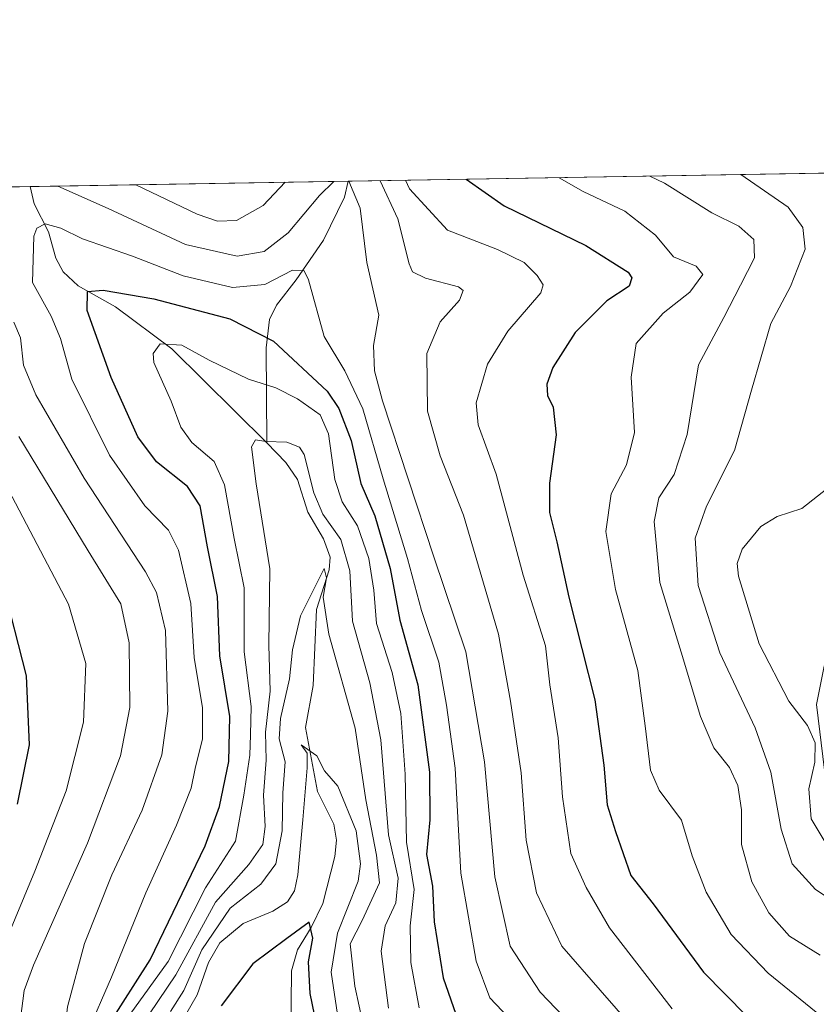
# Model space of a CAD drawing. Units: metres. Extents: x 613502 to 616930, y 4775646 to 4778016.
# Drawn here: x 615223 to 615358, y 4777850 to 4778016 of the extents above; entities that cross this region are included whole.
import ezdxf

# ---------------------------------------------------------------- set-up
doc = ezdxf.new("R2010")
doc.units = ezdxf.units.M
doc.header["$MEASUREMENT"] = 0
for name, color, linetype, lineweight in [('Arbolado forestal CxS', 92, 'Continuous', 0), ('Comarca CxS', 21, 'Continuous', 0), ('Comunidad Autónoma CxS', 142, 'Continuous', 0), ('Corriente natural lineal', 142, 'Continuous', 13), ('Curva de nivel maestra', 30, 'Continuous', 30), ('Curva de nivel normal', 30, 'Continuous', 0), ('Municipio CxS', 4, 'Continuous', 0), ('Provincia CxS', 1, 'Continuous', 0)]:
    doc.layers.add(name, color=color, linetype=linetype, lineweight=lineweight)

# ---------------------------------------------------------------- blocks, each defined once
blk = doc.blocks.new('*U29')
at = {"layer": 'Arbolado forestal CxS', "color": 92, "linetype": 'Continuous', "lineweight": 0}
blk.add_polyline3d([(615193.5470000004, 4777987.6951, 250.4389999999985), (615427.7912, 4777991.6558, 294.0402999999933), (615423.5824999996, 4777988.088500001, 292.4560999999958), (615407.2562999995, 4777974.547700001, 285.8825999999972), (615403.8677000003, 4777955.412699999, 286.9431999999942), (615404.1435000002, 4777935.742500001, 285.6775000000052), (615383.7642999999, 4777936.8847, 277.1122999999934), (615380.7940999996, 4777935.464299999, 275.9042000000045), (615362.8709000006, 4777926.892700001, 272.1548000000039), (615357.6256999997, 4777900.863700001, 273.8375999999989), (615360.6492999997, 4777876.426700001, 270.6233999999968), (615375.0515000002, 4777873.117500001, 274.9925999999978), (615410.4867000004, 4777876.0703, 281.4967000000034), (615430.0937000001, 4777858.760299999, 285.9661999999953), (615433.0257000001, 4777824.4275, 284.2418999999936), (615444.1799, 4777799.1885, 284.1812000000064), (615456.4528999999, 4777784.7521, 284.3769000000029), (615480.9276999999, 4777793.438100001, 294.8549000000057), (615490.6523000002, 4777805.614900001, 301.9805999999954), (615500.0427000001, 4777816.064099999, 308.0562000000064)], dxfattribs=at)

msp = doc.modelspace()

# ---------------------------------------------------------------- linework, layer by layer
at = {"layer": 'Arbolado forestal CxS', "color": 92, "linetype": 'Continuous', "lineweight": 0, "extrusion": (-0.3674611192901115, -0.006213301131013801, 0.930018129231422), "elevation": -255557.5885200177, "flags": 128}
msp.add_lwpolyline([(-4766904.160464084, 647350.8515617584), (-4766904.160464083, 647484.1897402438)], dxfattribs=at)
at = {"layer": 'Arbolado forestal CxS', "color": 92, "linetype": 'Continuous', "lineweight": 0, "extrusion": (-0.04702686904386376, -0.0007951409332565704, 0.9988933082861391), "elevation": -32496.98634347391, "flags": 128}
msp.add_lwpolyline([(-4766904.511610503, 695153.7562696971), (-4766904.511610503, 695207.4540622407)], dxfattribs=at)
at = {"layer": 'Arbolado forestal CxS', "color": 92, "linetype": 'Continuous', "lineweight": 0, "extrusion": (0.4501010344061562, 0.007611056238721102, 0.892945200249959), "elevation": 313488.4132230213, "flags": 128}
msp.add_lwpolyline([(4766903.512794329, -621277.306845456), (4766903.512794329, -621312.5914335332)], dxfattribs=at)
at = {"layer": 'Comarca CxS', "color": 21, "linetype": 'Continuous', "lineweight": 0, "flags": 128}
msp.add_lwpolyline([(616930.3700008991, 4775702.829982209), (613540.9600008718, 4775645.549982211), (613517.9567, 4777023.931100001), (613508.3260999994, 4777601.004799998), (613507.682600001, 4777639.5677), (613502.3500008713, 4777959.099982187), (616890.6400008987, 4778016.389982189), (616894.1592999998, 4777811.454000001), (616895.5368000009, 4777731.237700001), (616897.7105999988, 4777604.6563), (616898.4104000009, 4777563.901500001)], close=True, dxfattribs=at)
at = {"layer": 'Comunidad Autónoma CxS', "color": 142, "linetype": 'Continuous', "lineweight": 0, "flags": 128}
msp.add_lwpolyline([(616930.3700008991, 4775702.829982209), (613540.9600008718, 4775645.549982211), (613517.9567, 4777023.931100001), (613508.3260999994, 4777601.004799998), (613507.682600001, 4777639.5677), (613502.3500008713, 4777959.099982187), (616890.6400008987, 4778016.389982189), (616894.1592999998, 4777811.454000001), (616895.5368000009, 4777731.237700001), (616897.7105999988, 4777604.6563), (616898.4104000009, 4777563.901500001)], close=True, dxfattribs=at)
at = {"layer": 'Corriente natural lineal', "color": 142, "linetype": 'Continuous', "lineweight": 13}
for points in [[(615278.6804999998, 4777989.134600001, 237.0807999999961), (615278.0987, 4777986.4309, 235.9023000000016), (615274.5334999999, 4777979.193299999, 233.9470000000001), (615269.9496999999, 4777972.4923, 231.1579999999958), (615266.5812999997, 4777968.230699999, 228.4082000000053), (615265.4219000004, 4777965.825300001, 227.4930000000022), (615264.8903000001, 4777961.045499999, 225.5954999999958), (615265.0000999998, 4777945.0001, 215.8950000000041)], [(615225.0497000003, 4777988.227800001, 234.5550999999978), (615225.7571, 4777985.303099999, 232.9573999999994), (615228.1615000004, 4777980.6273, 230.4308000000019), (615229.4005000005, 4777976.148700001, 228.6171000000031), (615230.6473000003, 4777973.852299999, 227.7464999999939), (615233.1897, 4777971.517100001, 226.6414999999979), (615239.4713000003, 4777967.9461, 224.9416999999958), (615248.9474999999, 4777960.881100001, 221.1809000000067), (615265.0000999998, 4777945.0001, 215.8950000000041)], [(615265.0000999998, 4777945.0001, 215.8950000000041), (615268.1705, 4777941.712900001, 214.8821999999927), (615270.1606999999, 4777938.822699999, 214.4326000000001), (615271.8662999999, 4777933.3071, 213.261599999998), (615274.5510999998, 4777928.8179, 212.7130000000034), (615275.6671000002, 4777925.744100001, 211.9002000000037), (615275.4811000006, 4777923.562100001, 211.2535000000062), (615273.3243000006, 4777916.9123, 210.1570999999967), (615272.7858999996, 4777904.0635, 207.0599999999977), (615271.4836999997, 4777896.985099999, 206.2287999999971), (615273.5267000003, 4777886.209100001, 204.494200000001), (615276.2481000006, 4777880.6777, 203.4222000000009), (615276.7238999996, 4777877.981500001, 202.5412999999971), (615276.4681000002, 4777875.238700001, 202.1352999999945), (615274.3975000001, 4777867.274900001, 201.3821000000025), (615272.4612999996, 4777863.2335, 200.2663999999932), (615270.1244999999, 4777859.480900001, 200.0161999999982), (615269.1426999997, 4777855.942100001, 199.1490999999951), (615268.9577000003, 4777839.6733, 194.8886999999959)]]:
    msp.add_polyline3d(points, dxfattribs=at)
at = {"layer": 'Curva de nivel maestra', "color": 30, "linetype": 'Continuous', "lineweight": 30, "flags": 128}
for points, elevation in [([(615298.5837000003, 4777989.471100001), (615305.0099999999, 4777985.0101), (615318.75, 4777978.280099999), (615325.8899999997, 4777973.790100001), (615326.54, 4777972.860099999), (615326.0599999996, 4777971.460100001), (615322.3099999996, 4777968.960100001), (615316.9600000001, 4777963.620100001), (615313.2000000002, 4777957.700099999), (615312.1699999999, 4777954.880100001), (615312.3200000003, 4777953.020099999), (615313.2300000006, 4777951.020099999), (615313.7599999999, 4777946.370100001), (615312.6299999999, 4777938.200099999), (615312.6200000001, 4777933.2601), (615313.8700000001, 4777928.3201), (615315.8700000001, 4777918.9801), (615320.2800000003, 4777901.6501), (615321.7800000003, 4777890.6501), (615322.3700000001, 4777883.970100001), (615323.7400000002, 4777879.440099999), (615326.3300000001, 4777872.040100001), (615330.0899999999, 4777867.2501), (615338.5999999996, 4777855.7401), (615345.8700000001, 4777848.350099999)], 250), ([(615238.2999999998, 4777846.770099999), (615245.3200000003, 4777857.770099999), (615254.5700000003, 4777877.020099999), (615256.9900000002, 4777883.690099999), (615258.5800000001, 4777891.280099999), (615258.7199999997, 4777898.840100001), (615257.04, 4777909.0601), (615256.6799999997, 4777919.0701), (615254.9500000002, 4777927.460100001), (615253.7100000001, 4777934.360099999), (615251.6299999999, 4777937.620100001), (615246.4000000004, 4777941.780099999), (615243.2100000001, 4777946.0001), (615238.75, 4777956.040100001), (615234.6699999999, 4777967.3301), (615234.7400000002, 4777970.550100001), (615237.3700000001, 4777970.7601), (615245.9199999999, 4777969.300100001), (615258.7199999997, 4777965.9001), (615266.0899999999, 4777962.1801), (615275.1299999999, 4777953.710100001), (615277.1299999999, 4777950.8101), (615279.2000000002, 4777945.4101), (615280.8399999999, 4777938.1501), (615283.1699999999, 4777932.710100001), (615285.79, 4777923.8301), (615287.4100000003, 4777915.110099999), (615290.4199999999, 4777904.1601), (615292.3799999999, 4777889.450099999), (615292.4699999997, 4777881.440099999), (615291.9000000004, 4777875.5601), (615292.8899999997, 4777870.2301), (615293.1699999999, 4777864.220100001), (615294.7100000001, 4777854.7401), (615296.8300000001, 4777848.640100001)], 225), ([(615222.9500000002, 4777884.0801), (615224.9500000002, 4777894.0801), (615224.4800000006, 4777905.710100001), (615220.4500000002, 4777921.340100001)], 250), ([(615274.2100000001, 4777842.8301), (615272.2699999996, 4777852.130100001), (615271.9800000006, 4777857.440099999), (615272.7599999999, 4777861.460100001), (615272.1100000005, 4777864.1501), (615268.3300000001, 4777861.390100001), (615262.5899999999, 4777857.110099999), (615257.2699999996, 4777850.030099999)], 200)]:
    msp.add_lwpolyline(points, dxfattribs=dict(at, elevation=elevation))
at = {"layer": 'Curva de nivel normal', "color": 30, "linetype": 'Continuous', "lineweight": 0, "flags": 128}
for points, elevation in [([(615380.0199999996, 4777849.4), (615372.4400000004, 4777858.59), (615364.5199999996, 4777865), (615357.5, 4777869.65), (615353.5300000003, 4777874.02), (615351.7100000001, 4777879.859999999), (615349.9699999997, 4777889.449999999), (615347.3099999996, 4777896.92), (615341.3300000001, 4777909.58), (615337.6799999997, 4777920.960000001), (615337.2199999997, 4777928.939999999), (615339.0800000001, 4777934.32), (615343.8300000001, 4777943.74), (615346.6699999999, 4777953.92), (615349.9500000002, 4777965.16), (615353.2599999999, 4777971.359999999), (615355.7599999999, 4777977.689999999), (615355.3399999999, 4777981.33), (615352.8700000001, 4777984.779999999), (615344.8892999999, 4777990.254000001)], 265), ([(615229.7197000004, 4777988.3068), (615238.2400000002, 4777984.560000001), (615251.29, 4777978.460000001), (615259.9500000002, 4777976.49), (615264.54, 4777977.279999999), (615268.5800000001, 4777980.430000001), (615273.8700000001, 4777986.75), (615276.2659, 4777989.093699999)], 235), ([(615242.9161, 4777988.529899999), (615253.2400000002, 4777983.58), (615256.6500000004, 4777982.41), (615259.8600000005, 4777982.52), (615264.3700000001, 4777985.060000001), (615268.0532999998, 4777988.9549)], 240), ([(615278.8017999995, 4777989.136600001), (615280.7100000001, 4777984.57), (615281.8399999999, 4777975.449999999), (615283.8399999999, 4777966.52), (615282.9600000001, 4777961.439999999), (615283.1299999999, 4777957.180000001), (615284.4800000006, 4777952.09), (615293.1500000004, 4777925.76), (615298.5199999996, 4777909.76), (615301.6900000004, 4777891.189999999), (615303.4299999997, 4777871.810000001), (615306.0300000003, 4777860.109999999), (615311.0599999996, 4777852.359999999), (615325.4199999999, 4777837.380000001)], 235), ([(615284.0796999997, 4777989.2258), (615287.04, 4777982.800000001), (615288.9500000002, 4777975.180000001), (615289.54, 4777973.869999999), (615291.7100000001, 4777972.779999999), (615297.3200000003, 4777971.33), (615298.0899999999, 4777970.710000001), (615297.4800000006, 4777969.09), (615294.1900000004, 4777965.42), (615291.9800000006, 4777960.09), (615292.0499999998, 4777950.33), (615294.2000000002, 4777942.82), (615298.1200000001, 4777932.82), (615304.0199999996, 4777912.74), (615306.0800000001, 4777901.449999999), (615307.8799999999, 4777889.350000001), (615308.7100000001, 4777877.970000001), (615310.4600000001, 4777869.09), (615314.7300000006, 4777860.119999999), (615321.1500000004, 4777852.66), (615329.2699999996, 4777843.41)], 240), ([(615333.3200000003, 4777849.560000001), (615322.75, 4777863.220000001), (615318.8399999999, 4777869.980000001), (615316.25, 4777875.730000001), (615314.7999999998, 4777885.279999999), (615314.0899999999, 4777895.230000001), (615312.6900000004, 4777904.16), (615311.9800000006, 4777910.779999999), (615308.2000000002, 4777922.67), (615303.6200000001, 4777939.75), (615300.5999999996, 4777948.07), (615300.2800000003, 4777951.75), (615302.1900000004, 4777958.279999999), (615305.6100000005, 4777963.859999999), (615311.1500000004, 4777970.34), (615311.5800000001, 4777971.689999999), (615310.54, 4777973.26), (615308.3600000005, 4777975.42), (615303.8499999996, 4777977.630000001), (615295.4500000002, 4777980.9), (615289.0499999998, 4777987.84), (615288.3446000004, 4777989.297900001)], 245), ([(615314.2862, 4777989.736600001), (615318.2999999998, 4777987.42), (615325.3399999999, 4777984.08), (615330.5099999999, 4777980.060000001), (615333.5700000003, 4777976.359999999), (615337.3600000005, 4777974.82), (615338.5, 4777973.430000001), (615336.2699999996, 4777970.41), (615331.8200000003, 4777966.9), (615327.2400000002, 4777961.76), (615326.4299999997, 4777956.100000001), (615326.9900000002, 4777946.76), (615325.6100000005, 4777941.300000001), (615323.04, 4777936.430000001), (615322.1500000004, 4777930.08), (615323.7400000002, 4777920.26), (615327.54, 4777906.609999999), (615328.7599999999, 4777897.25), (615329.6699999999, 4777889.800000001), (615331.1399999997, 4777886.439999999), (615334.9000000004, 4777881.359999999), (615336.6799999997, 4777875.32), (615339.0599999996, 4777869.199999999), (615343.2599999999, 4777862.07), (615349.5199999996, 4777855.539999999), (615357.6100000005, 4777848.970000001)], 255), ([(615329.5696, 4777989.994999999), (615332.0300000003, 4777988.82), (615340.0099999999, 4777983.800000001), (615344.5499999998, 4777981.550000001), (615347.0599999996, 4777979.32), (615347.2000000002, 4777976.230000001), (615344.8200000003, 4777971.58), (615342.0099999999, 4777966.15), (615337.7300000006, 4777958.17), (615335.8399999999, 4777946.4), (615333.6500000004, 4777939.67), (615331.0800000001, 4777935.76), (615330.2599999999, 4777931.75), (615331.2400000002, 4777921.460000001), (615334.8600000005, 4777909.710000001), (615338.0899999999, 4777898.84), (615340.3600000005, 4777893.550000001), (615343, 4777890.26), (615344.3799999999, 4777887.220000001), (615345, 4777883.09), (615345, 4777877.26), (615346.7599999999, 4777870.949999999), (615349.5899999999, 4777865.720000001), (615353.1100000005, 4777861.800000001), (615358.29, 4777858.609999999)], 260), ([(615234.7100000001, 4777845.439999999), (615238.7800000003, 4777854.859999999), (615244.5999999996, 4777869.109999999), (615249.7400000002, 4777880.52), (615252.2300000006, 4777886.75), (615252.9199999999, 4777890.09), (615254.1399999997, 4777895.08), (615254.1500000004, 4777900.310000001), (615252.7000000002, 4777908.82), (615252.1399999997, 4777917.930000001), (615250.0999999996, 4777926.890000001), (615248.4199999999, 4777930.26), (615244.4000000004, 4777934.4), (615238.4699999997, 4777942.939999999), (615232.0899999999, 4777955.730000001), (615230.1799999997, 4777962.59), (615228.6200000001, 4777966.4), (615225.4500000002, 4777972.08), (615225.6799999997, 4777979.859999999), (615226.2199999997, 4777981.210000001), (615227.5999999996, 4777981.949999999), (615230.2199999997, 4777981.25), (615233.9199999999, 4777979.4), (615242.3099999996, 4777976.51), (615250.8700000001, 4777973.17), (615259.1799999997, 4777971.210000001), (615264.6200000001, 4777971.730000001), (615269.3300000001, 4777974.109999999), (615271.25, 4777974.02), (615272, 4777972.49), (615274.6600000003, 4777962.970000001), (615278.1500000004, 4777957.17), (615281.1699999999, 4777950.74), (615284.5800000001, 4777938.960000001), (615288.6900000004, 4777925.51), (615291.0700000003, 4777916.710000001), (615293.9900000002, 4777908.029999999), (615295.25, 4777900.76), (615296.7100000001, 4777890.140000001), (615297.6699999999, 4777872.4), (615300.2699999996, 4777857.600000001), (615302.5899999999, 4777851.4), (615330.8600000005, 4777821.560000001)], 230), ([(615212.9600000001, 4777776.439999999), (615223.5300000003, 4777781.230000001), (615228.75, 4777785.119999999), (615230.2000000002, 4777787.789999999), (615230.6500000004, 4777794.180000001), (615230.6699999999, 4777814), (615230.5300000003, 4777842.5), (615231.3899999997, 4777849.869999999), (615234.2199999997, 4777860.539999999), (615238.8700000001, 4777872.130000001), (615243.9600000001, 4777883.02), (615247.2599999999, 4777892.380000001), (615248.3099999996, 4777899.76), (615247.9100000003, 4777913.380000001), (615246.4000000004, 4777919.779999999), (615244.5199999996, 4777923.24), (615234.2000000002, 4777939.060000001), (615226.0199999996, 4777953.119999999), (615223.9699999997, 4777958.100000001), (615223.4600000001, 4777962.74), (615222.2999999998, 4777965.350000001)], 235), ([(615290.6399999997, 4777849.710000001), (615289.25, 4777857.369999999), (615289.1200000001, 4777863.51), (615289.8399999999, 4777869.66), (615288.5099999999, 4777877.66), (615288.2999999998, 4777889.100000001), (615287.5599999996, 4777899.359999999), (615286.1100000005, 4777906.25), (615283.4600000001, 4777914.529999999), (615283, 4777920.16), (615282.1799999997, 4777925.51), (615280.2699999996, 4777931.02), (615277.6600000003, 4777935.060000001), (615276.4400000004, 4777938.810000001), (615275.3899999997, 4777946.52), (615273.9699999997, 4777949.75), (615270.1600000003, 4777952.449999999), (615266.4900000002, 4777954.279999999), (615261.8600000005, 4777955.77), (615255.2800000003, 4777958.980000001), (615250.6399999997, 4777961.5), (615247.0099999999, 4777961.689999999), (615245.79, 4777960.07), (615245.9299999997, 4777958.550000001), (615248.8499999996, 4777952.060000001), (615250.5, 4777947.640000001), (615252.3600000005, 4777945.09), (615256.0999999996, 4777941.859999999), (615257.8499999996, 4777937.9), (615259.4699999997, 4777928.9), (615261.1399999997, 4777920.539999999), (615261.1699999999, 4777909.779999999), (615262.3099999996, 4777900.539999999), (615262.2199999997, 4777895.76), (615262.1200000001, 4777892.350000001), (615261.1200000001, 4777885.58), (615259.6799999997, 4777877.82), (615254.6200000001, 4777869.949999999), (615248.3200000003, 4777857.49), (615241.9600000001, 4777848.619999999)], 220), ([(615223.1200000001, 4777792.029999999), (615223.9800000006, 4777797.380000001), (615224.3099999996, 4777804.460000001), (615224.7999999998, 4777810.57), (615224.7100000001, 4777818.699999999), (615224.0300000003, 4777825.960000001), (615223.7800000003, 4777835.99), (615223.9100000003, 4777841.880000001), (615223.4600000001, 4777847.850000001), (615224.0899999999, 4777852.65), (615225.6200000001, 4777856.880000001), (615234.7699999996, 4777877.49), (615240.3200000003, 4777892.220000001), (615241.8799999999, 4777900.34), (615241.79, 4777911.25), (615240.3899999997, 4777917.84), (615234.8399999999, 4777926.810000001), (615223.1500000004, 4777946.100000001)], 240), ([(615285.5099999999, 4777849.66), (615284.2599999999, 4777859.27), (615284.9100000003, 4777863.52), (615286.7100000001, 4777867.41), (615287.1200000001, 4777871.550000001), (615285.4900000002, 4777878.859999999), (615284.1799999997, 4777894.9), (615282.3399999999, 4777904.550000001), (615279.4000000004, 4777914.91), (615278.9600000001, 4777923.439999999), (615277.4500000002, 4777928.710000001), (615274.4100000003, 4777932.970000001), (615272.8899999997, 4777936.59), (615271.2999999998, 4777943.039999999), (615270.4800000006, 4777944.300000001), (615268.3499999996, 4777945.140000001), (615264.79, 4777945.24), (615263.0599999996, 4777945.52), (615262.4100000003, 4777944.32), (615263.1900000004, 4777938.109999999), (615265.4900000002, 4777923.730000001), (615265.3099999996, 4777910.869999999), (615265.5499999998, 4777903.140000001), (615264.75, 4777896.189999999), (615264.8700000001, 4777891.460000001), (615264.4400000004, 4777885.57), (615264.7199999997, 4777880.279999999), (615264.2999999998, 4777877.26), (615261.9500000002, 4777873.869999999), (615256.3499999996, 4777867.550000001), (615249.6200000001, 4777855.25), (615245.1900000004, 4777848.680000001)], 215), ([(615219.5199999996, 4777940.619999999), (615225.0700000003, 4777930.130000001), (615231.5199999996, 4777917.82), (615234.4600000001, 4777907.77), (615234.0899999999, 4777897.869999999), (615231.1699999999, 4777886.279999999), (615225.8399999999, 4777872.77), (615220.75, 4777860.460000001)], 245), ([(615359.4699999997, 4777877.08), (615356.7800000003, 4777881.57), (615356.3399999999, 4777886.640000001), (615357.3899999997, 4777891.15), (615357.4199999999, 4777894.380000001), (615356.1500000004, 4777897.300000001), (615352.9800000006, 4777901.449999999), (615347.9800000006, 4777911.119999999), (615344.5199999996, 4777922.529999999), (615344.2699999996, 4777924.65), (615345.1299999999, 4777927.100000001), (615348.29, 4777930.92), (615351.0300000003, 4777932.59), (615355.1900000004, 4777933.960000001), (615360.4800000006, 4777938.07)], 270), ([(615248.7100000001, 4777849.08), (615250.9900000002, 4777852.600000001), (615254.0199999996, 4777859.460000001), (615258.8099999996, 4777866.529999999), (615263.9699999997, 4777870.550000001), (615266.4800000006, 4777873.970000001), (615267.5499999998, 4777879.57), (615267.6900000004, 4777885.960000001), (615268.0800000001, 4777891.199999999), (615267.0499999998, 4777895.09), (615267.2599999999, 4777898.52), (615268.79, 4777905.199999999), (615269.2999999998, 4777910.09), (615270.6600000003, 4777915.84), (615274.6600000003, 4777923.82), (615275.04, 4777922.220000001), (615274.4600000001, 4777918.960000001), (615275.4400000004, 4777912.730000001), (615279.8799999999, 4777896.890000001), (615281.6799999997, 4777884.800000001), (615283.4800000006, 4777875.439999999), (615283.9600000001, 4777870.77), (615281.04, 4777864.42), (615279.04, 4777860.51), (615279.8399999999, 4777853.34), (615282.0099999999, 4777843.220000001)], 210), ([(615250.8700000001, 4777847.77), (615253.2300000006, 4777851.869999999), (615255.1699999999, 4777857.34), (615257.0700000003, 4777860.67), (615260.9699999997, 4777863.939999999), (615265.9699999997, 4777866.02), (615268.4800000006, 4777867.59), (615269.6200000001, 4777869.449999999), (615270.1799999997, 4777872.109999999), (615271.0700000003, 4777881.439999999), (615271.7599999999, 4777890.16), (615271.7800000003, 4777892.65), (615270.7599999999, 4777894.07), (615273.3899999997, 4777892.189999999), (615274.7199999997, 4777889.699999999), (615276.9299999997, 4777887.119999999), (615280.0199999996, 4777879.539999999), (615280.79, 4777873.970000001), (615280.3700000001, 4777871.09), (615276.8700000001, 4777862.27), (615275.8399999999, 4777855.74), (615277.3700000001, 4777845.180000001)], 205)]:
    msp.add_lwpolyline(points, dxfattribs=dict(at, elevation=elevation))
at = {"layer": 'Municipio CxS', "color": 4, "linetype": 'Continuous', "lineweight": 0, "flags": 128}
msp.add_lwpolyline([(616930.3700008991, 4775702.829982209), (613540.9600008718, 4775645.549982211), (613517.9567, 4777023.931100001), (613508.3260999994, 4777601.004799998), (613507.682600001, 4777639.5677), (613502.3500008713, 4777959.099982187), (616890.6400008987, 4778016.389982189), (616894.1592999998, 4777811.454000001), (616895.5368000009, 4777731.237700001), (616897.7105999988, 4777604.6563), (616898.4104000009, 4777563.901500001)], close=True, dxfattribs=at)
at = {"layer": 'Provincia CxS', "color": 1, "linetype": 'Continuous', "lineweight": 0, "flags": 128}
msp.add_lwpolyline([(616930.3700008991, 4775702.829982209), (613540.9600008718, 4775645.549982211), (613517.9567, 4777023.931100001), (613508.3260999994, 4777601.004799998), (613507.682600001, 4777639.5677), (613502.3500008713, 4777959.099982187), (616890.6400008987, 4778016.389982189), (616894.1592999998, 4777811.454000001), (616895.5368000009, 4777731.237700001), (616897.7105999988, 4777604.6563), (616898.4104000009, 4777563.901500001)], close=True, dxfattribs=at)

# ---------------------------------------------------------------- block references
at = {"layer": 'Arbolado forestal CxS', "color": 92, "linetype": 'Continuous', "lineweight": 0}
msp.add_blockref('*U29', (0, 0), dxfattribs=at)

doc.saveas('drawing.dxf')
